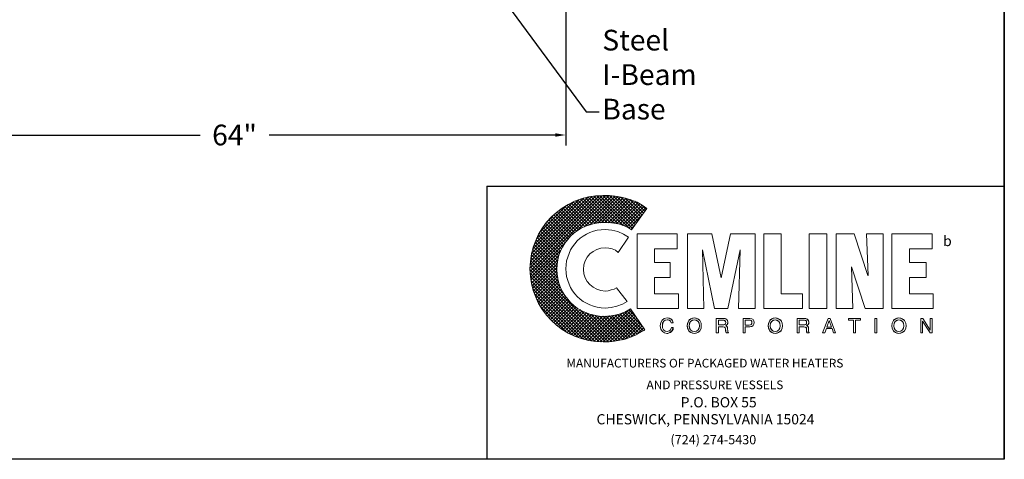
# Model space of a CAD drawing. Extents: x -33 to 199, y -8 to 171.
# Drawn here: x 104 to 199, y -8 to 35 of the extents above; entities that cross this region are included whole.
import ezdxf

# ---------------------------------------------------------------- set-up
doc = ezdxf.new("R2010")
doc.units = 0
doc.header["$LTSCALE"] = 1.5
doc.header["$MEASUREMENT"] = 0
doc.layers.get('0').update_dxf_attribs({"color": 250, "linetype": 'CONTINUOUS'})
doc.layers.get('Defpoints').update_dxf_attribs({"linetype": 'CONTINUOUS'})
for name, color, linetype in [('1', 1, 'CONTINUOUS'), ('3', 5, 'CONTINUOUS'), ('DIM-TEXT', 3, 'CONTINUOUS')]:
    doc.layers.add(name, color=color, linetype=linetype)
doc.styles.add('style1', font='compi.ttf')
doc.styles.add('TXT', font='txt')
doc.dimstyles.get("Standard").update_dxf_attribs({"dimtxt": 2, "dimasz": 1, "dimexe": 1, "dimexo": 1, "dimgap": 1, "dimtad": 0, "dimtih": 1, "dimtoh": 1, "dimdec": 0, "dimzin": 0, "dimdsep": 46, "dimtxsty": 'Standard', "dimcen": 0.09, "dimclrt": 4, "dimadec": 0, "dimazin": 0, "dimtfac": 1, "dimtdec": 0, "dimtofl": 0, "dimtmove": 0, "dimatfit": 3, "dimfxl": 0, "dimtolj": 1, "dimtzin": 0, "dimarcsym": 0})

# ---------------------------------------------------------------- blocks, each defined once
blk = doc.blocks.new('*D9')
at = {"layer": 'Defpoints', "color": 0}
for p in [(92.89, 39.672), (156.89, 39.672), (156.89, 23.412)]:
    blk.add_point(p, dxfattribs=at)
at = {"layer": 'DIM-TEXT', "color": 0, "lineweight": -2}
for p, q in [((92.89, 38.672), (92.89, 22.412)), ((156.89, 38.672), (156.89, 22.412)), ((93.89, 23.412), (121.557, 23.412)), ((155.89, 23.412), (128.223, 23.412))]:
    blk.add_line(p, q, dxfattribs=at)
at = {"layer": 'DIM-TEXT', "color": 0}
for points in [[(93.89, 23.579), (93.89, 23.245), (92.89, 23.412)], [(155.89, 23.579), (155.89, 23.245), (156.89, 23.412)]]:
    blk.add_solid(points, dxfattribs=at)
at = {"layer": 'DIM-TEXT', "color": 4, "insert": (124.89, 23.412), "char_height": 2, "attachment_point": 5}
blk.add_mtext('\\A1;64"', dxfattribs=at)

msp = doc.modelspace()

# ---------------------------------------------------------------- hatches: boundary and pattern name
at = {"layer": '3'}
h = msp.add_hatch(dxfattribs=at)
h.set_pattern_fill('ANSI37', color=256, scale=1.785656, style=0)
h.set_pattern_definition([(45, (275.21424, -11.62507), (-0.1578312, 0.1578312), []), (135, (275.21424, -11.62507), (-0.1578312, -0.1578312), [])])
h.paths.add_polyline_path([(163.165, 6.604), (162.599, 6.295), (161.955, 6.063), (161.285, 5.934), (160.564, 5.883), (160.1, 5.909), (159.662, 5.986), (159.224, 6.089), (158.812, 6.243), (158.4, 6.45), (158.039, 6.656), (157.678, 6.939), (157.369, 7.222), (157.086, 7.532), (156.803, 7.892), (156.597, 8.253), (156.39, 8.665), (156.236, 9.077), (156.133, 9.515), (156.056, 9.953), (156.03, 10.417), (156.056, 10.88), (156.133, 11.344), (156.236, 11.782), (156.39, 12.194), (156.597, 12.581), (156.803, 12.967), (157.086, 13.302), (157.369, 13.637), (157.678, 13.92), (158.039, 14.178), (158.4, 14.41), (158.812, 14.59), (159.224, 14.745), (159.662, 14.873), (160.1, 14.925), (160.564, 14.951), (161.311, 14.925), (162.006, 14.822), (162.65, 14.59), (162.959, 14.435), (163.243, 14.255), (164.737, 16.316), (164.273, 16.625), (163.809, 16.908), (163.294, 17.114), (162.779, 17.269), (162.238, 17.398), (161.671, 17.501), (161.105, 17.552), (160.512, 17.552), (159.791, 17.527), (159.095, 17.424), (158.4, 17.243), (157.756, 17.011), (157.137, 16.702), (156.545, 16.342), (156.004, 15.93), (155.515, 15.492), (155.051, 14.976), (154.639, 14.435), (154.278, 13.843), (153.995, 13.225), (153.763, 12.581), (153.583, 11.911), (153.479, 11.19), (153.428, 10.468), (153.479, 9.747), (153.583, 9.051), (153.763, 8.382), (153.995, 7.738), (154.278, 7.119), (154.639, 6.527), (155.051, 5.986), (155.515, 5.496), (156.004, 5.033), (156.545, 4.621), (157.137, 4.26), (157.756, 3.977), (158.4, 3.745), (159.095, 3.564), (159.791, 3.461), (160.512, 3.41), (161.079, 3.436), (161.594, 3.487), (162.135, 3.59), (162.65, 3.693), (163.165, 3.874), (163.629, 4.08), (164.093, 4.311), (164.531, 4.569)])

# ---------------------------------------------------------------- linework, layer by layer
at = {"color": 1, "lineweight": 0}
for points in [[(162.959, 13.534), (162.47, 13.843), (161.929, 14.1), (161.336, 14.229), (160.692, 14.281), (160.306, 14.255), (159.945, 14.204), (159.585, 14.126), (159.224, 13.997), (158.889, 13.817), (158.58, 13.637), (158.297, 13.431), (158.013, 13.173), (157.781, 12.89), (157.55, 12.606), (157.369, 12.297), (157.215, 11.962), (157.086, 11.602), (156.983, 11.241), (156.931, 10.855), (156.906, 10.468), (156.931, 10.082), (156.983, 9.721), (157.086, 9.361), (157.215, 9), (157.369, 8.665), (157.55, 8.356), (157.781, 8.073), (158.013, 7.789), (158.297, 7.557), (158.58, 7.325), (158.889, 7.145), (159.224, 6.991), (159.585, 6.862), (159.945, 6.759), (160.306, 6.707), (160.692, 6.681), (161.285, 6.733), (161.826, 6.862), (162.367, 7.068), (162.831, 7.325), (161.8, 8.639), (161.568, 8.51), (161.285, 8.433), (161.002, 8.356), (160.692, 8.33), (160.28, 8.382), (159.894, 8.51), (159.533, 8.691), (159.224, 8.948), (158.966, 9.257), (158.786, 9.618), (158.657, 10.005), (158.606, 10.417), (158.657, 10.855), (158.786, 11.241), (158.966, 11.602), (159.224, 11.911), (159.533, 12.143), (159.894, 12.349), (160.28, 12.478), (160.692, 12.503), (161.053, 12.478), (161.388, 12.4), (161.697, 12.271), (161.955, 12.065), (162.959, 13.534), (162.959, 13.534)], [(163.809, 6.63), (163.809, 13.869), (167.674, 13.869), (167.674, 12.4), (165.484, 12.4), (165.484, 11.087), (166.978, 11.087), (166.978, 9.644), (165.484, 9.644), (165.484, 8.073), (167.802, 8.073), (167.802, 6.63), (163.809, 6.63), (163.809, 6.63)], [(168.652, 6.63), (168.652, 13.869), (171.022, 13.869), (171.898, 9.592), (171.924, 9.592), (172.826, 13.869), (175.196, 13.869), (175.196, 6.63), (173.599, 6.63), (173.753, 12.297), (172.542, 6.63), (171.28, 6.63), (170.121, 12.297), (170.095, 12.297), (170.25, 6.63), (168.652, 6.63), (168.652, 6.63)], [(176.02, 6.63), (176.02, 13.869), (177.72, 13.869), (177.72, 8.073), (179.781, 8.073), (179.781, 6.63), (176.02, 6.63), (176.02, 6.63)], [(180.425, 13.869), (182.125, 13.869), (182.125, 6.63), (180.425, 6.63), (180.425, 13.869), (180.425, 13.869)], [(184.495, 10.674), (184.495, 10.649), (184.65, 6.63), (183.027, 6.63), (183.027, 13.869), (184.779, 13.869), (186.092, 9.824), (186.118, 9.824), (185.964, 13.869), (187.561, 13.869), (187.561, 6.63), (185.835, 6.63), (184.495, 10.674), (184.495, 10.674)], [(188.411, 6.63), (188.411, 13.869), (192.301, 13.869), (192.301, 12.4), (190.111, 12.4), (190.111, 11.087), (191.708, 11.087), (191.708, 9.644), (190.111, 9.644), (190.111, 8.073), (192.404, 8.073), (192.404, 6.63), (188.411, 6.63), (188.411, 6.63)], [(167.081, 5.265), (167.081, 5.265), (167.03, 5.419), (166.927, 5.496), (166.798, 5.548), (166.695, 5.548), (166.695, 5.548), (166.514, 5.522), (166.36, 5.419), (166.257, 5.239), (166.231, 5.007), (166.231, 5.007), (166.257, 4.775), (166.334, 4.595), (166.489, 4.466), (166.695, 4.414), (166.695, 4.414), (166.798, 4.44), (166.927, 4.492), (167.03, 4.595), (167.107, 4.801), (167.287, 4.801), (167.287, 4.801), (167.158, 4.492), (166.952, 4.311), (166.746, 4.234), (166.669, 4.234), (166.669, 4.234), (166.437, 4.286), (166.231, 4.414), (166.076, 4.646), (166.025, 4.981), (166.025, 4.981), (166.076, 5.29), (166.205, 5.522), (166.411, 5.677), (166.695, 5.728), (166.695, 5.728), (166.927, 5.677), (167.107, 5.574), (167.21, 5.445), (167.261, 5.265), (167.081, 5.265), (167.261, 5.265), (167.21, 5.445), (167.107, 5.574), (166.927, 5.677), (166.695, 5.728), (166.695, 5.728), (166.411, 5.677), (166.205, 5.522), (166.076, 5.29), (166.025, 4.981), (166.025, 4.981), (166.076, 4.646), (166.231, 4.414), (166.437, 4.286), (166.669, 4.234), (166.669, 4.234), (166.746, 4.234), (166.952, 4.311), (167.158, 4.492), (167.287, 4.801), (167.287, 4.801), (167.107, 4.801), (167.03, 4.595), (166.927, 4.492), (166.798, 4.44), (166.695, 4.414), (166.695, 4.414), (166.489, 4.466), (166.334, 4.595), (166.257, 4.775), (166.231, 5.007), (166.231, 5.007), (166.257, 5.239), (166.36, 5.419), (166.514, 5.522), (166.695, 5.548), (166.695, 5.548), (166.798, 5.548), (166.927, 5.496), (167.03, 5.419), (167.081, 5.265), (167.081, 5.265)], [(167.081, 5.265), (167.03, 5.419), (166.927, 5.522), (166.798, 5.548), (166.695, 5.548), (166.514, 5.522), (166.36, 5.419), (166.283, 5.239), (166.231, 5.007), (166.257, 4.775), (166.334, 4.595), (166.489, 4.466), (166.695, 4.414), (166.798, 4.44), (166.927, 4.492), (167.03, 4.595), (167.107, 4.801), (167.287, 4.801), (167.261, 4.621), (167.184, 4.492), (167.081, 4.389), (167.004, 4.311), (166.798, 4.26), (166.669, 4.234), (166.437, 4.286), (166.231, 4.414), (166.076, 4.646), (166.051, 4.801), (166.025, 4.981), (166.076, 5.29), (166.205, 5.522), (166.411, 5.677), (166.695, 5.728), (166.927, 5.703), (167.107, 5.599), (167.21, 5.445), (167.261, 5.265), (167.081, 5.265), (167.081, 5.265)], [(169.322, 4.234), (169.142, 4.26), (168.987, 4.311), (168.859, 4.389), (168.781, 4.492), (168.678, 4.749), (168.627, 4.981), (168.678, 5.239), (168.781, 5.471), (168.859, 5.574), (168.987, 5.651), (169.142, 5.703), (169.322, 5.728), (169.503, 5.703), (169.657, 5.651), (169.76, 5.574), (169.863, 5.471), (169.966, 5.239), (169.992, 4.981), (169.966, 4.749), (169.863, 4.492), (169.76, 4.389), (169.657, 4.311), (169.503, 4.26), (169.322, 4.234), (169.322, 4.234)], [(169.322, 4.234), (169.322, 4.234), (168.987, 4.311), (168.781, 4.492), (168.652, 4.724), (168.627, 4.981), (168.627, 4.981), (168.652, 5.239), (168.781, 5.471), (168.987, 5.651), (169.322, 5.728), (169.322, 5.728), (169.657, 5.651), (169.863, 5.471), (169.966, 5.239), (169.992, 4.981), (169.992, 4.981), (169.966, 4.724), (169.863, 4.492), (169.657, 4.311), (169.322, 4.234), (169.657, 4.311), (169.863, 4.492), (169.966, 4.724), (169.992, 4.981), (169.992, 4.981), (169.966, 5.239), (169.863, 5.471), (169.657, 5.651), (169.322, 5.728), (169.322, 5.728), (168.987, 5.651), (168.781, 5.471), (168.652, 5.239), (168.627, 4.981), (168.627, 4.981), (168.652, 4.724), (168.781, 4.492), (168.987, 4.311), (169.322, 4.234), (169.322, 4.234)], [(177.128, 4.234), (177.128, 4.234), (176.819, 4.311), (176.613, 4.492), (176.484, 4.724), (176.458, 4.981), (176.458, 4.981), (176.484, 5.239), (176.613, 5.471), (176.819, 5.651), (177.128, 5.728), (177.128, 5.728), (177.463, 5.651), (177.669, 5.471), (177.798, 5.239), (177.823, 4.981), (177.823, 4.981), (177.798, 4.724), (177.669, 4.492), (177.463, 4.311), (177.128, 4.234), (177.463, 4.311), (177.669, 4.492), (177.798, 4.724), (177.823, 4.981), (177.823, 4.981), (177.798, 5.239), (177.669, 5.471), (177.463, 5.651), (177.128, 5.728), (177.128, 5.728), (176.819, 5.651), (176.613, 5.471), (176.484, 5.239), (176.458, 4.981), (176.458, 4.981), (176.484, 4.724), (176.613, 4.492), (176.819, 4.311), (177.128, 4.234), (177.128, 4.234)], [(177.128, 4.234), (176.947, 4.26), (176.819, 4.311), (176.69, 4.389), (176.613, 4.492), (176.509, 4.749), (176.458, 4.981), (176.509, 5.239), (176.613, 5.471), (176.69, 5.574), (176.819, 5.651), (176.947, 5.703), (177.128, 5.728), (177.308, 5.703), (177.463, 5.651), (177.591, 5.574), (177.694, 5.471), (177.798, 5.239), (177.823, 4.981), (177.798, 4.749), (177.694, 4.492), (177.591, 4.389), (177.463, 4.311), (177.308, 4.26), (177.128, 4.234), (177.128, 4.234)], [(189.081, 4.234), (189.081, 4.234), (188.772, 4.311), (188.565, 4.492), (188.437, 4.724), (188.411, 4.981), (188.411, 4.981), (188.437, 5.239), (188.565, 5.471), (188.772, 5.651), (189.081, 5.728), (189.081, 5.728), (189.416, 5.651), (189.622, 5.471), (189.75, 5.239), (189.776, 4.981), (189.776, 4.981), (189.75, 4.724), (189.622, 4.492), (189.416, 4.311), (189.081, 4.234), (189.416, 4.311), (189.622, 4.492), (189.75, 4.724), (189.776, 4.981), (189.776, 4.981), (189.75, 5.239), (189.622, 5.471), (189.416, 5.651), (189.081, 5.728), (189.081, 5.728), (188.772, 5.651), (188.565, 5.471), (188.437, 5.239), (188.411, 4.981), (188.411, 4.981), (188.437, 4.724), (188.565, 4.492), (188.772, 4.311), (189.081, 4.234), (189.081, 4.234)], [(189.081, 4.234), (188.9, 4.26), (188.772, 4.311), (188.643, 4.389), (188.565, 4.492), (188.437, 4.749), (188.411, 4.981), (188.437, 5.239), (188.565, 5.471), (188.643, 5.574), (188.772, 5.651), (188.9, 5.703), (189.081, 5.728), (189.261, 5.703), (189.416, 5.651), (189.544, 5.574), (189.622, 5.471), (189.75, 5.239), (189.776, 4.981), (189.75, 4.749), (189.622, 4.492), (189.544, 4.389), (189.416, 4.311), (189.261, 4.26), (189.081, 4.234), (189.081, 4.234)], [(169.322, 5.548), (169.322, 5.548), (169.116, 5.496), (168.962, 5.393), (168.859, 5.213), (168.833, 4.981), (168.833, 4.981), (168.859, 4.749), (168.962, 4.569), (169.116, 4.466), (169.322, 4.414), (169.322, 4.414), (169.528, 4.466), (169.683, 4.569), (169.786, 4.749), (169.812, 4.981), (169.812, 4.981), (169.786, 5.213), (169.683, 5.393), (169.528, 5.496), (169.322, 5.548), (169.528, 5.496), (169.683, 5.393), (169.786, 5.213), (169.812, 4.981), (169.812, 4.981), (169.786, 4.749), (169.683, 4.569), (169.528, 4.466), (169.322, 4.414), (169.322, 4.414), (169.116, 4.466), (168.962, 4.569), (168.859, 4.749), (168.833, 4.981), (168.833, 4.981), (168.859, 5.213), (168.962, 5.393), (169.116, 5.496), (169.322, 5.548), (169.322, 5.548)], [(169.322, 5.548), (169.116, 5.522), (168.962, 5.393), (168.884, 5.213), (168.833, 4.981), (168.884, 4.749), (168.962, 4.569), (169.116, 4.466), (169.322, 4.414), (169.528, 4.466), (169.683, 4.569), (169.786, 4.749), (169.812, 4.981), (169.786, 5.213), (169.683, 5.393), (169.528, 5.522), (169.322, 5.548), (169.322, 5.548)], [(171.641, 4.286), (171.435, 4.286), (171.435, 5.677), (172.104, 5.677), (172.104, 5.677), (172.259, 5.651), (172.414, 5.599), (172.517, 5.496), (172.542, 5.316), (172.542, 5.316), (172.517, 5.187), (172.491, 5.084), (172.414, 5.033), (172.362, 4.981), (172.362, 4.981), (172.414, 4.955), (172.465, 4.904), (172.491, 4.827), (172.517, 4.698), (172.542, 4.466), (172.542, 4.466), (172.542, 4.44), (172.542, 4.389), (172.568, 4.337), (172.62, 4.311), (172.62, 4.286), (172.388, 4.286), (172.388, 4.286), (172.362, 4.363), (172.336, 4.492), (172.336, 4.595), (172.336, 4.646), (172.336, 4.646), (172.336, 4.672), (172.311, 4.775), (172.233, 4.852), (172.104, 4.878), (171.641, 4.878), (171.641, 4.286), (171.641, 4.878), (172.104, 4.878), (172.233, 4.852), (172.311, 4.775), (172.336, 4.672), (172.336, 4.646), (172.336, 4.646), (172.336, 4.595), (172.336, 4.492), (172.362, 4.363), (172.388, 4.286), (172.388, 4.286), (172.62, 4.286), (172.62, 4.311), (172.568, 4.337), (172.542, 4.389), (172.542, 4.44), (172.542, 4.466), (172.542, 4.466), (172.517, 4.698), (172.491, 4.827), (172.465, 4.904), (172.414, 4.955), (172.362, 4.981), (172.362, 4.981), (172.414, 5.033), (172.491, 5.084), (172.517, 5.187), (172.542, 5.316), (172.542, 5.316), (172.517, 5.496), (172.414, 5.599), (172.259, 5.651), (172.104, 5.677), (172.104, 5.677), (171.435, 5.677), (171.435, 4.286), (171.641, 4.286)], [(171.641, 4.286), (171.435, 4.286), (171.435, 5.677), (172.104, 5.677), (172.285, 5.677), (172.414, 5.599), (172.517, 5.496), (172.542, 5.316), (172.542, 5.187), (172.491, 5.11), (172.362, 4.981), (172.465, 4.904), (172.517, 4.827), (172.517, 4.698), (172.542, 4.466), (172.568, 4.363), (172.62, 4.311), (172.62, 4.286), (172.388, 4.286), (172.362, 4.492), (172.336, 4.646), (172.311, 4.801), (172.233, 4.852), (172.104, 4.878), (171.641, 4.878), (171.641, 4.286), (171.641, 4.286)], [(171.641, 5.059), (172.079, 5.059), (172.079, 5.059), (172.182, 5.059), (172.259, 5.11), (172.336, 5.162), (172.362, 5.29), (172.362, 5.29), (172.311, 5.419), (172.233, 5.496), (172.156, 5.522), (172.104, 5.522), (171.641, 5.522), (171.641, 5.059), (171.641, 5.522), (172.104, 5.522), (172.156, 5.522), (172.233, 5.496), (172.311, 5.419), (172.362, 5.29), (172.362, 5.29), (172.336, 5.162), (172.259, 5.11), (172.182, 5.059), (172.079, 5.059), (172.079, 5.059), (171.641, 5.059)], [(171.641, 5.059), (172.079, 5.059), (172.285, 5.11), (172.336, 5.162), (172.362, 5.29), (172.336, 5.419), (172.285, 5.496), (172.104, 5.522), (171.641, 5.522), (171.641, 5.059), (171.641, 5.059)], [(174.243, 4.286), (174.036, 4.286), (174.036, 5.677), (174.68, 5.677), (174.68, 5.677), (174.861, 5.651), (174.99, 5.574), (175.067, 5.445), (175.093, 5.29), (175.093, 5.29), (175.067, 5.136), (175.015, 5.007), (174.887, 4.904), (174.68, 4.878), (174.243, 4.878), (174.243, 4.286), (174.243, 4.878), (174.68, 4.878), (174.887, 4.904), (175.015, 5.007), (175.067, 5.136), (175.093, 5.29), (175.093, 5.29), (175.067, 5.445), (174.99, 5.574), (174.861, 5.651), (174.68, 5.677), (174.68, 5.677), (174.036, 5.677), (174.036, 4.286), (174.243, 4.286)], [(174.243, 4.286), (174.036, 4.286), (174.036, 5.677), (174.68, 5.677), (174.861, 5.651), (174.99, 5.574), (175.067, 5.445), (175.093, 5.29), (175.067, 5.136), (175.015, 5.007), (174.887, 4.93), (174.68, 4.878), (174.243, 4.878), (174.243, 4.286), (174.243, 4.286)], [(174.243, 5.033), (174.603, 5.033), (174.603, 5.033), (174.732, 5.059), (174.809, 5.084), (174.861, 5.162), (174.887, 5.29), (174.887, 5.29), (174.861, 5.393), (174.809, 5.471), (174.732, 5.522), (174.629, 5.522), (174.243, 5.522), (174.243, 5.033), (174.243, 5.522), (174.629, 5.522), (174.732, 5.522), (174.809, 5.471), (174.861, 5.393), (174.887, 5.29), (174.887, 5.29), (174.861, 5.162), (174.809, 5.084), (174.732, 5.059), (174.603, 5.033), (174.603, 5.033), (174.243, 5.033)], [(174.243, 5.033), (174.603, 5.033), (174.732, 5.059), (174.809, 5.11), (174.887, 5.187), (174.887, 5.29), (174.887, 5.419), (174.809, 5.471), (174.732, 5.522), (174.629, 5.522), (174.243, 5.522), (174.243, 5.033), (174.243, 5.033)], [(177.128, 5.548), (177.128, 5.548), (176.922, 5.496), (176.767, 5.393), (176.664, 5.213), (176.638, 4.981), (176.638, 4.981), (176.664, 4.749), (176.767, 4.569), (176.922, 4.466), (177.128, 4.414), (177.128, 4.414), (177.334, 4.466), (177.488, 4.569), (177.591, 4.749), (177.617, 4.981), (177.617, 4.981), (177.591, 5.213), (177.488, 5.393), (177.334, 5.496), (177.128, 5.548), (177.334, 5.496), (177.488, 5.393), (177.591, 5.213), (177.617, 4.981), (177.617, 4.981), (177.591, 4.749), (177.488, 4.569), (177.334, 4.466), (177.128, 4.414), (177.128, 4.414), (176.922, 4.466), (176.767, 4.569), (176.664, 4.749), (176.638, 4.981), (176.638, 4.981), (176.664, 5.213), (176.767, 5.393), (176.922, 5.496), (177.128, 5.548), (177.128, 5.548)], [(177.128, 5.548), (176.947, 5.522), (176.793, 5.393), (176.69, 5.213), (176.638, 4.981), (176.69, 4.749), (176.793, 4.569), (176.947, 4.466), (177.128, 4.414), (177.334, 4.466), (177.488, 4.569), (177.591, 4.749), (177.617, 4.981), (177.591, 5.213), (177.488, 5.393), (177.334, 5.522), (177.128, 5.548), (177.128, 5.548)], [(179.446, 4.286), (179.266, 4.286), (179.266, 5.677), (179.91, 5.677), (179.91, 5.677), (180.09, 5.651), (180.219, 5.599), (180.322, 5.496), (180.374, 5.316), (180.374, 5.316), (180.348, 5.187), (180.322, 5.084), (180.245, 5.033), (180.168, 4.981), (180.168, 4.981), (180.245, 4.955), (180.296, 4.904), (180.322, 4.827), (180.348, 4.698), (180.348, 4.466), (180.348, 4.466), (180.348, 4.44), (180.374, 4.389), (180.399, 4.337), (180.425, 4.311), (180.425, 4.286), (180.193, 4.286), (180.193, 4.286), (180.168, 4.363), (180.168, 4.492), (180.168, 4.595), (180.168, 4.646), (180.168, 4.646), (180.168, 4.672), (180.116, 4.775), (180.039, 4.852), (179.91, 4.878), (179.446, 4.878), (179.446, 4.286), (179.446, 4.878), (179.91, 4.878), (180.039, 4.852), (180.116, 4.775), (180.168, 4.672), (180.168, 4.646), (180.168, 4.646), (180.168, 4.595), (180.168, 4.492), (180.168, 4.363), (180.193, 4.286), (180.193, 4.286), (180.425, 4.286), (180.425, 4.311), (180.399, 4.337), (180.374, 4.389), (180.348, 4.44), (180.348, 4.466), (180.348, 4.466), (180.348, 4.698), (180.322, 4.827), (180.296, 4.904), (180.245, 4.955), (180.168, 4.981), (180.168, 4.981), (180.245, 5.033), (180.322, 5.084), (180.348, 5.187), (180.374, 5.316), (180.374, 5.316), (180.322, 5.496), (180.219, 5.599), (180.09, 5.651), (179.91, 5.677), (179.91, 5.677), (179.266, 5.677), (179.266, 4.286), (179.446, 4.286)], [(179.446, 4.286), (179.266, 4.286), (179.266, 5.677), (179.91, 5.677), (180.09, 5.677), (180.245, 5.599), (180.348, 5.496), (180.374, 5.316), (180.374, 5.187), (180.322, 5.11), (180.168, 4.981), (180.296, 4.904), (180.348, 4.827), (180.348, 4.698), (180.348, 4.466), (180.374, 4.363), (180.425, 4.311), (180.425, 4.286), (180.193, 4.286), (180.168, 4.646), (180.142, 4.801), (180.064, 4.852), (179.91, 4.878), (179.446, 4.878), (179.446, 4.286), (179.446, 4.286)], [(179.446, 5.059), (179.884, 5.059), (179.884, 5.059), (179.987, 5.059), (180.09, 5.11), (180.142, 5.162), (180.168, 5.29), (180.168, 5.29), (180.142, 5.419), (180.064, 5.496), (179.961, 5.522), (179.936, 5.522), (179.446, 5.522), (179.446, 5.059), (179.446, 5.522), (179.936, 5.522), (179.961, 5.522), (180.064, 5.496), (180.142, 5.419), (180.168, 5.29), (180.168, 5.29), (180.142, 5.162), (180.09, 5.11), (179.987, 5.059), (179.884, 5.059), (179.884, 5.059), (179.446, 5.059)], [(179.446, 5.059), (179.884, 5.059), (180.09, 5.11), (180.142, 5.162), (180.168, 5.29), (180.142, 5.419), (180.09, 5.496), (179.936, 5.522), (179.446, 5.522), (179.446, 5.059), (179.446, 5.059)], [(182.074, 4.698), (181.919, 4.286), (181.713, 4.286), (182.254, 5.677), (182.46, 5.677), (182.975, 4.286), (182.769, 4.286), (182.641, 4.698), (182.074, 4.698), (182.074, 4.698)], [(182.074, 4.698), (181.919, 4.286), (181.713, 4.286), (182.254, 5.677), (182.46, 5.677), (182.975, 4.286), (182.769, 4.286), (182.641, 4.698), (182.074, 4.698), (182.641, 4.698), (182.769, 4.286), (182.975, 4.286), (182.46, 5.677), (182.254, 5.677), (181.713, 4.286), (181.919, 4.286), (182.074, 4.698)], [(182.563, 4.852), (182.357, 5.471), (182.125, 4.852), (182.563, 4.852), (182.125, 4.852), (182.357, 5.471), (182.563, 4.852)], [(182.563, 4.852), (182.357, 5.471), (182.125, 4.852), (182.563, 4.852), (182.563, 4.852)], [(184.212, 5.677), (185.371, 5.677), (185.371, 5.522), (184.882, 5.522), (184.882, 4.286), (184.701, 4.286), (184.701, 5.522), (184.212, 5.522), (184.212, 5.677), (184.212, 5.522), (184.701, 5.522), (184.701, 4.286), (184.882, 4.286), (184.882, 5.522), (185.371, 5.522), (185.371, 5.677), (184.212, 5.677)], [(184.212, 5.677), (185.371, 5.677), (185.371, 5.522), (184.882, 5.522), (184.882, 4.286), (184.701, 4.286), (184.701, 5.522), (184.212, 5.522), (184.212, 5.677), (184.212, 5.677)], [(186.762, 5.677), (186.943, 5.677), (186.943, 4.286), (186.762, 4.286), (186.762, 5.677), (186.762, 4.286), (186.943, 4.286), (186.943, 5.677), (186.762, 5.677)], [(186.762, 5.677), (186.943, 5.677), (186.943, 4.286), (186.762, 4.286), (186.762, 5.677), (186.762, 5.677)], [(189.081, 5.548), (189.081, 5.548), (188.875, 5.496), (188.72, 5.393), (188.617, 5.213), (188.591, 4.981), (188.591, 4.981), (188.617, 4.749), (188.72, 4.569), (188.875, 4.466), (189.081, 4.414), (189.081, 4.414), (189.287, 4.466), (189.441, 4.569), (189.544, 4.749), (189.57, 4.981), (189.57, 4.981), (189.544, 5.213), (189.441, 5.393), (189.287, 5.496), (189.081, 5.548), (189.287, 5.496), (189.441, 5.393), (189.544, 5.213), (189.57, 4.981), (189.57, 4.981), (189.544, 4.749), (189.441, 4.569), (189.287, 4.466), (189.081, 4.414), (189.081, 4.414), (188.875, 4.466), (188.72, 4.569), (188.617, 4.749), (188.591, 4.981), (188.591, 4.981), (188.617, 5.213), (188.72, 5.393), (188.875, 5.496), (189.081, 5.548), (189.081, 5.548)], [(189.081, 5.548), (188.875, 5.522), (188.72, 5.393), (188.643, 5.213), (188.591, 4.981), (188.643, 4.749), (188.72, 4.569), (188.875, 4.466), (189.081, 4.414), (189.287, 4.466), (189.441, 4.569), (189.544, 4.749), (189.57, 4.981), (189.544, 5.213), (189.441, 5.393), (189.287, 5.522), (189.081, 5.548), (189.081, 5.548)], [(192.12, 5.677), (192.301, 5.677), (192.301, 4.286), (192.095, 4.286), (191.373, 5.419), (191.373, 4.286), (191.193, 4.286), (191.193, 5.677), (191.399, 5.677), (192.12, 4.543), (192.12, 5.677), (192.12, 4.543), (191.399, 5.677), (191.193, 5.677), (191.193, 4.286), (191.373, 4.286), (191.373, 5.419), (192.095, 4.286), (192.301, 4.286), (192.301, 5.677), (192.12, 5.677)], [(192.12, 5.677), (192.301, 5.677), (192.301, 4.286), (192.095, 4.286), (191.373, 5.419), (191.373, 4.286), (191.193, 4.286), (191.193, 5.677), (191.399, 5.677), (192.12, 4.543), (192.12, 5.677), (192.12, 5.677)]]:
    msp.add_lwpolyline(points, dxfattribs=at)
at = {"layer": '3', "lineweight": 0}
msp.add_lwpolyline([(163.165, 6.604), (162.599, 6.295), (161.955, 6.063), (161.285, 5.934), (160.564, 5.883), (160.1, 5.909), (159.662, 5.986), (159.224, 6.089), (158.812, 6.243), (158.4, 6.45), (158.039, 6.656), (157.678, 6.939), (157.369, 7.222), (157.086, 7.532), (156.803, 7.892), (156.597, 8.253), (156.39, 8.665), (156.236, 9.077), (156.133, 9.515), (156.056, 9.953), (156.03, 10.417), (156.056, 10.88), (156.133, 11.344), (156.236, 11.782), (156.39, 12.194), (156.597, 12.581), (156.803, 12.967), (157.086, 13.302), (157.369, 13.637), (157.678, 13.92), (158.039, 14.178), (158.4, 14.41), (158.812, 14.59), (159.224, 14.745), (159.662, 14.873), (160.1, 14.925), (160.564, 14.951), (161.311, 14.925), (162.006, 14.822), (162.65, 14.59), (162.959, 14.435), (163.243, 14.255), (164.737, 16.316), (164.273, 16.625), (163.809, 16.908), (163.294, 17.114), (162.779, 17.269), (162.238, 17.398), (161.671, 17.501), (161.105, 17.552), (160.512, 17.552), (159.791, 17.527), (159.095, 17.424), (158.4, 17.243), (157.756, 17.011), (157.137, 16.702), (156.545, 16.342), (156.004, 15.93), (155.515, 15.492), (155.051, 14.976), (154.639, 14.435), (154.278, 13.843), (153.995, 13.225), (153.763, 12.581), (153.583, 11.911), (153.479, 11.19), (153.428, 10.468), (153.479, 9.747), (153.583, 9.051), (153.763, 8.382), (153.995, 7.738), (154.278, 7.119), (154.639, 6.527), (155.051, 5.986), (155.515, 5.496), (156.004, 5.033), (156.545, 4.621), (157.137, 4.26), (157.756, 3.977), (158.4, 3.745), (159.095, 3.564), (159.791, 3.461), (160.512, 3.41), (161.079, 3.436), (161.594, 3.487), (162.135, 3.59), (162.65, 3.693), (163.165, 3.874), (163.629, 4.08), (164.093, 4.311), (164.531, 4.569), (163.165, 6.604), (163.165, 6.604)], dxfattribs=at)
at = {"layer": 'DIM-TEXT'}
for p, q in [((199.27, 171.362), (199.27, -7.935)), ((199.27, -7.935), (199.27, 143.471)), ((149.27, 18.475), (199.27, 18.475)), ((149.27, 18.475), (149.27, -7.935)), ((199.27, -7.935), (-32.761, -7.935))]:
    msp.add_line(p, q, dxfattribs=at)

# ---------------------------------------------------------------- texts
at = {"color": 4, "insert": (160.428, 33.581), "char_height": 2, "width": 18.5584, "attachment_point": 1, "style": 'TXT'}
msp.add_mtext('Steel\\PI-Beam\\PBase', dxfattribs=at)
at = {"layer": '1', "style": 'style1'}
msp.add_text('b', height=1, dxfattribs=at).set_placement((193.347, 12.672))
at = {"layer": 'DIM-TEXT', "color": 4, "style": 'TXT'}
for s, height, p in [('MANUFACTURERS OF PACKAGED WATER HEATERS', 0.83928, (156.954, 0.94)), ('AND PRESSURE VESSELS', 0.83928, (164.699, -1.158)), ('P.O. BOX 55', 0.98595, (167.998, -2.912)), ('CHESWICK, PENNSYLVANIA 15024', 0.98595, (159.871, -4.555)), ('(724) 274-5430', 0.89462, (167.007, -6.483))]:
    msp.add_text(s, height=height, dxfattribs=at).set_placement(p)

# ---------------------------------------------------------------- dimensions: what is measured, and where the dimension line sits
at = {"layer": 'DIM-TEXT'}
dim = msp.add_linear_dim(base=(156.89, 23.412), p1=(92.89, 39.672), p2=(156.89, 39.672), dimstyle='Standard', override={"dimpost": '"'}, dxfattribs=at)
dim.commit()
dim.dimension.update_dxf_attribs({"geometry": '*D9', "text_midpoint": (124.89, 23.412)})

# ---------------------------------------------------------------- leaders
for points, override in [([(121.82, 47.465), (86.606, 31.226), (85.002, 31.226)], {"dimasz": 2, "dimtih": 0, "dimtoh": 0}), ([(148.997, 39.075), (158.874, 25.644), (160.124, 25.644)], {"dimasz": 1.5, "dimtih": 0, "dimtoh": 0})]:
    msp.add_leader(points, dimstyle='Standard', override=override, dxfattribs=at)

doc.saveas('drawing.dxf')
